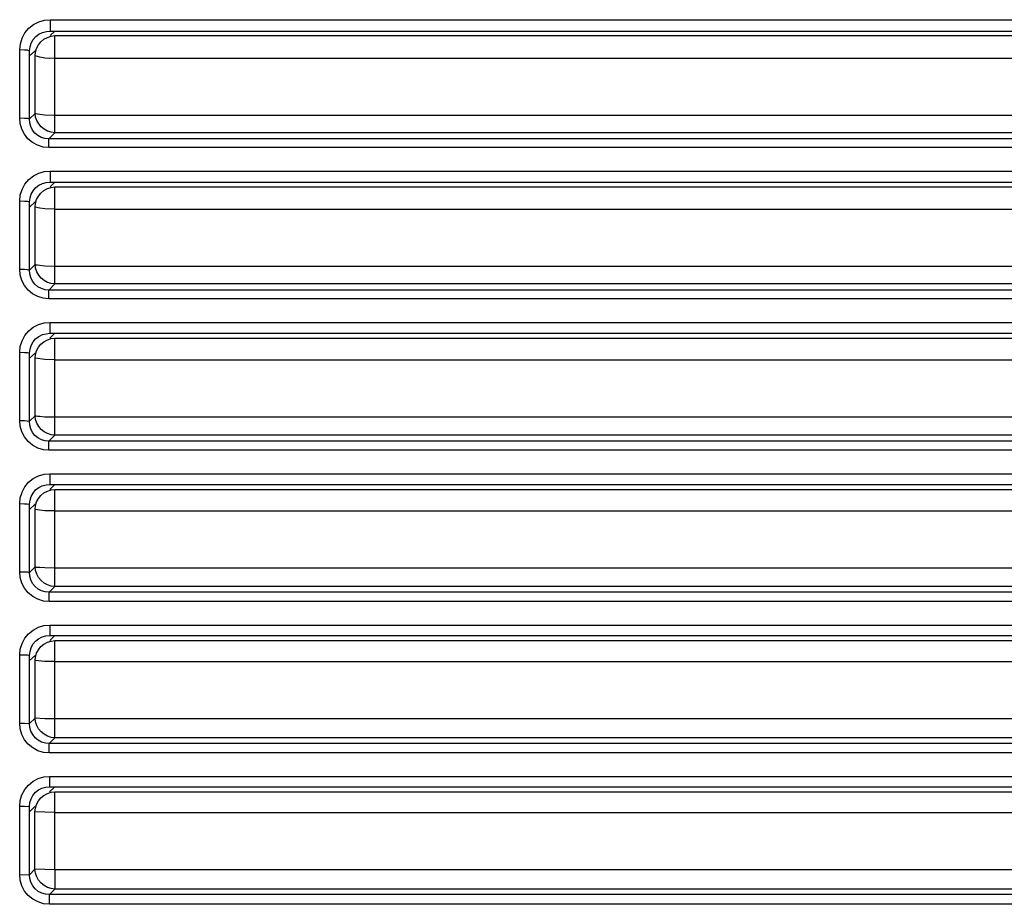
# Model space of a CAD drawing. Units: inches. Extents: x 12 to 408, y 5 to 292.
# Drawn here: x 58 to 72, y 98 to 110 of the extents above; entities that cross this region are included whole.
import ezdxf

# ---------------------------------------------------------------- set-up
doc = ezdxf.new("R2010")
doc.units = ezdxf.units.IN
doc.header["$MEASUREMENT"] = 0
doc.layers.add('Layer 1', color=7, linetype='Continuous')

# ---------------------------------------------------------------- blocks, each defined once
blk = doc.blocks.new('block 45')
at = {"layer": 'Layer 1', "color": 250, "lineweight": 25}
for points in [[(57.64, 109.969), (57.649, 110.051), (57.674, 110.131), (57.714, 110.205), (57.769, 110.269), (57.835, 110.321), (57.91, 110.359), (57.99, 110.383), (58.073, 110.391)], [(58.073, 110.391), (58.073, 110.23)], [(58.073, 110.391), (85.961, 110.391)], [(57.78, 109.952), (57.786, 110.007), (57.804, 110.06), (57.831, 110.11), (57.868, 110.152), (57.913, 110.186), (57.964, 110.211), (58.018, 110.225), (58.073, 110.23)], [(57.857, 109.877), (57.863, 109.931), (57.88, 109.984), (57.905, 110.034), (57.94, 110.077), (57.983, 110.113), (58.032, 110.141), (58.084, 110.158), (58.139, 110.165)], [(58.073, 110.23), (85.961, 110.23)], [(58.073, 110.165), (58.139, 110.23)], [(58.139, 109.844), (58.139, 110.165)], [(58.139, 110.165), (85.961, 110.165)], [(57.64, 109.001), (57.64, 109.969)], [(57.64, 109.969), (57.71, 109.965), (57.747, 109.963), (57.78, 109.952)], [(57.78, 108.986), (57.78, 109.952)], [(57.78, 109.877), (57.857, 109.952)], [(58.139, 109.844), (58.068, 109.843), (57.997, 109.848), (57.926, 109.858), (57.857, 109.877)], [(57.857, 109.064), (57.857, 109.877)], [(58.138, 108.79), (58.139, 109.844)], [(58.139, 109.844), (85.961, 109.844)], [(57.78, 108.986), (57.857, 109.064)], [(58.138, 109.033), (57.996, 109.038), (57.926, 109.046), (57.89, 109.051), (57.872, 109.055), (57.857, 109.064)], [(58.138, 108.79), (58.086, 108.796), (58.035, 108.813), (57.987, 108.838), (57.945, 108.872), (57.91, 108.914), (57.883, 108.961), (57.865, 109.012), (57.857, 109.064)], [(85.961, 109.033), (58.138, 109.033)], [(57.64, 109.001), (57.71, 108.998), (57.747, 108.996), (57.78, 108.986)], [(58.052, 108.579), (57.972, 108.587), (57.893, 108.611), (57.821, 108.651), (57.757, 108.703), (57.707, 108.768), (57.67, 108.842), (57.647, 108.921), (57.64, 109.001)], [(58.052, 108.701), (57.998, 108.706), (57.945, 108.722), (57.896, 108.748), (57.854, 108.784), (57.821, 108.828), (57.798, 108.878), (57.784, 108.931), (57.78, 108.986)], [(58.052, 108.701), (58.138, 108.79)], [(85.961, 108.79), (58.138, 108.79)], [(58.052, 108.579), (58.052, 108.701)], [(85.961, 108.701), (58.052, 108.701)], [(85.961, 108.579), (58.052, 108.579)], [(57.64, 107.824), (57.648, 107.906), (57.674, 107.986), (57.714, 108.06), (57.768, 108.125), (57.834, 108.177), (57.909, 108.215), (57.989, 108.239), (58.071, 108.247)], [(58.071, 108.247), (58.071, 108.088)], [(58.071, 108.247), (85.961, 108.247)], [(57.78, 107.81), (57.786, 107.865), (57.803, 107.918), (57.83, 107.968), (57.867, 108.011), (57.912, 108.045), (57.962, 108.069), (58.016, 108.084), (58.071, 108.088)], [(58.071, 108.088), (85.961, 108.088)], [(58.071, 108.022), (58.138, 108.088)], [(57.857, 107.735), (57.863, 107.789), (57.88, 107.842), (57.906, 107.891), (57.94, 107.935), (57.983, 107.971), (58.032, 107.998), (58.084, 108.015), (58.138, 108.022)], [(58.138, 107.707), (58.138, 108.022)], [(58.138, 108.022), (85.961, 108.022)], [(57.64, 106.857), (57.64, 107.824)], [(57.64, 107.824), (57.71, 107.821), (57.747, 107.82), (57.78, 107.81)], [(57.78, 106.844), (57.78, 107.81)], [(57.78, 107.735), (57.857, 107.81)], [(57.857, 106.922), (57.857, 107.735)], [(58.138, 107.707), (57.997, 107.711), (57.926, 107.719), (57.857, 107.735)], [(58.138, 106.646), (58.138, 107.707)], [(58.138, 107.707), (85.961, 107.707)], [(57.64, 106.857), (57.71, 106.854), (57.746, 106.852), (57.78, 106.844)], [(58.054, 106.434), (57.973, 106.443), (57.895, 106.467), (57.822, 106.506), (57.758, 106.559), (57.707, 106.623), (57.67, 106.697), (57.648, 106.776), (57.64, 106.857)], [(57.78, 106.844), (57.857, 106.922)], [(58.054, 106.56), (58, 106.565), (57.947, 106.581), (57.898, 106.607), (57.855, 106.642), (57.822, 106.686), (57.798, 106.736), (57.784, 106.789), (57.78, 106.844)], [(58.138, 106.646), (58.086, 106.653), (58.034, 106.669), (57.986, 106.695), (57.944, 106.729), (57.909, 106.771), (57.882, 106.818), (57.865, 106.869), (57.857, 106.922)], [(58.138, 106.895), (57.996, 106.9), (57.926, 106.906), (57.891, 106.911), (57.872, 106.913), (57.857, 106.922)], [(85.961, 106.895), (58.138, 106.895)], [(58.054, 106.56), (58.138, 106.646)], [(58.054, 106.434), (58.054, 106.56)], [(85.961, 106.56), (58.054, 106.56)], [(85.961, 106.646), (58.138, 106.646)], [(85.961, 106.434), (58.054, 106.434)], [(57.64, 105.68), (57.648, 105.762), (57.673, 105.841), (57.713, 105.915), (57.767, 105.98), (57.833, 106.032), (57.907, 106.071), (57.987, 106.094), (58.069, 106.102)], [(58.069, 106.102), (58.069, 105.947)], [(58.069, 106.102), (85.961, 106.102)], [(57.78, 105.668), (57.786, 105.723), (57.803, 105.776), (57.829, 105.826), (57.866, 105.869), (57.91, 105.903), (57.961, 105.928), (58.014, 105.942), (58.069, 105.947)], [(57.857, 105.593), (57.863, 105.647), (57.88, 105.7), (57.906, 105.749), (57.941, 105.792), (57.983, 105.828), (58.032, 105.855), (58.084, 105.872), (58.138, 105.879)], [(58.069, 105.947), (85.961, 105.947)], [(58.069, 105.879), (58.138, 105.947)], [(58.138, 105.57), (58.138, 105.879)], [(58.138, 105.879), (85.961, 105.879)], [(57.64, 104.712), (57.64, 105.68)], [(57.64, 105.68), (57.71, 105.677), (57.746, 105.676), (57.78, 105.668)], [(57.78, 104.702), (57.78, 105.668)], [(57.78, 105.593), (57.857, 105.668)], [(57.857, 104.779), (57.857, 105.593)], [(58.138, 105.57), (57.997, 105.574), (57.857, 105.593)], [(58.138, 104.502), (58.138, 105.57)], [(58.138, 105.57), (85.961, 105.57)], [(57.64, 104.712), (57.71, 104.71), (57.746, 104.709), (57.78, 104.702)], [(58.055, 104.29), (57.975, 104.298), (57.896, 104.322), (57.823, 104.361), (57.759, 104.414), (57.708, 104.479), (57.67, 104.552), (57.648, 104.631), (57.64, 104.712)], [(57.78, 104.702), (57.857, 104.779)], [(58.138, 104.502), (58.085, 104.509), (58.034, 104.526), (57.986, 104.552), (57.944, 104.586), (57.909, 104.628), (57.882, 104.675), (57.864, 104.726), (57.857, 104.779)], [(58.138, 104.758), (57.996, 104.761), (57.927, 104.767), (57.891, 104.77), (57.873, 104.772), (57.857, 104.779)], [(85.778, 104.758), (58.138, 104.758)], [(58.055, 104.418), (58.001, 104.423), (57.948, 104.439), (57.899, 104.465), (57.856, 104.5), (57.823, 104.544), (57.799, 104.594), (57.784, 104.647), (57.78, 104.702)], [(58.055, 104.418), (58.138, 104.502)], [(85.609, 104.502), (58.138, 104.502)], [(58.055, 104.29), (58.055, 104.418)], [(85.558, 104.418), (58.055, 104.418)], [(85.452, 104.29), (58.055, 104.29)], [(57.64, 103.535), (57.648, 103.617), (57.673, 103.697), (57.712, 103.771), (57.766, 103.836), (57.831, 103.888), (57.906, 103.926), (57.986, 103.95), (58.068, 103.958)], [(58.068, 103.958), (58.068, 103.805)], [(58.068, 103.958), (85.19, 103.958)], [(57.78, 103.526), (57.786, 103.581), (57.802, 103.634), (57.829, 103.684), (57.865, 103.727), (57.909, 103.761), (57.959, 103.786), (58.013, 103.801), (58.068, 103.805)], [(57.857, 103.451), (57.863, 103.505), (57.88, 103.557), (57.906, 103.606), (57.941, 103.649), (57.983, 103.685), (58.032, 103.712), (58.084, 103.729), (58.138, 103.736)], [(58.068, 103.805), (85.07, 103.805)], [(58.068, 103.736), (58.138, 103.805)], [(58.138, 103.433), (58.138, 103.736)], [(58.138, 103.736), (85.015, 103.736)], [(57.64, 102.568), (57.64, 103.535)], [(57.64, 103.535), (57.71, 103.533), (57.746, 103.533), (57.78, 103.526)], [(57.78, 102.56), (57.78, 103.526)], [(57.78, 103.451), (57.857, 103.526)], [(57.857, 102.637), (57.857, 103.451)], [(58.138, 103.433), (57.997, 103.434), (57.926, 103.439), (57.857, 103.451)], [(58.138, 102.359), (58.138, 103.433)], [(58.138, 103.433), (84.805, 103.433)], [(57.78, 102.56), (57.857, 102.637)], [(58.138, 102.359), (58.085, 102.366), (58.033, 102.382), (57.985, 102.408), (57.943, 102.443), (57.908, 102.485), (57.882, 102.533), (57.864, 102.584), (57.857, 102.637)], [(58.138, 102.62), (57.997, 102.623), (57.927, 102.627), (57.891, 102.63), (57.873, 102.631), (57.857, 102.637)], [(84.28, 102.62), (58.138, 102.62)], [(57.64, 102.568), (57.71, 102.566), (57.746, 102.565), (57.78, 102.56)], [(58.057, 102.145), (57.976, 102.154), (57.897, 102.178), (57.824, 102.217), (57.76, 102.269), (57.708, 102.334), (57.671, 102.408), (57.648, 102.487), (57.64, 102.568)], [(58.057, 102.277), (58.002, 102.282), (57.949, 102.297), (57.9, 102.323), (57.857, 102.358), (57.823, 102.402), (57.799, 102.452), (57.785, 102.505), (57.78, 102.56)], [(58.057, 102.277), (58.138, 102.359)], [(84.124, 102.359), (58.138, 102.359)], [(58.057, 102.145), (58.057, 102.277)], [(84.075, 102.277), (58.057, 102.277)], [(84.006, 102.145), (58.057, 102.145)], [(57.64, 101.391), (57.648, 101.473), (57.673, 101.552), (57.712, 101.626), (57.765, 101.691), (57.83, 101.743), (57.905, 101.782), (57.984, 101.805), (58.066, 101.813)], [(58.066, 101.813), (58.066, 101.664)], [(58.066, 101.813), (83.882, 101.813)], [(57.78, 101.384), (57.786, 101.439), (57.802, 101.492), (57.828, 101.542), (57.863, 101.585), (57.908, 101.62), (57.958, 101.644), (58.011, 101.659), (58.066, 101.664)], [(58.066, 101.664), (83.843, 101.664)], [(58.066, 101.593), (58.138, 101.664)], [(57.857, 101.309), (57.863, 101.363), (57.88, 101.415), (57.906, 101.464), (57.941, 101.507), (57.984, 101.542), (58.032, 101.569), (58.084, 101.586), (58.138, 101.593)], [(58.138, 101.296), (58.138, 101.593)], [(58.138, 101.593), (83.837, 101.593)], [(57.64, 100.423), (57.64, 101.391)], [(57.64, 101.391), (57.71, 101.391), (57.746, 101.391), (57.78, 101.384)], [(57.78, 100.418), (57.78, 101.384)], [(57.78, 101.309), (57.857, 101.384)], [(57.857, 100.494), (57.857, 101.309)], [(58.138, 101.296), (57.997, 101.295), (57.857, 101.309)], [(58.138, 100.215), (58.138, 101.296)], [(58.138, 101.296), (83.819, 101.296)], [(57.64, 100.423), (57.71, 100.423), (57.78, 100.418)], [(58.058, 100.001), (57.977, 100.009), (57.898, 100.033), (57.825, 100.072), (57.761, 100.124), (57.709, 100.189), (57.671, 100.263), (57.648, 100.342), (57.64, 100.423)], [(57.78, 100.418), (57.857, 100.494)], [(58.058, 100.135), (58.004, 100.14), (57.951, 100.156), (57.901, 100.181), (57.858, 100.216), (57.824, 100.26), (57.799, 100.31), (57.785, 100.363), (57.78, 100.418)], [(58.138, 100.215), (58.085, 100.222), (58.033, 100.239), (57.985, 100.265), (57.943, 100.3), (57.908, 100.342), (57.881, 100.39), (57.864, 100.441), (57.857, 100.494)], [(58.138, 100.483), (57.997, 100.485), (57.857, 100.494)], [(83.819, 100.483), (58.138, 100.483)], [(58.058, 100.135), (58.138, 100.215)], [(58.058, 100.001), (58.058, 100.135)], [(83.819, 100.135), (58.058, 100.135)], [(83.819, 100.215), (58.138, 100.215)], [(83.819, 100.001), (58.058, 100.001)], [(57.64, 99.247), (57.648, 99.328), (57.672, 99.408), (57.711, 99.482), (57.764, 99.546), (57.829, 99.599), (57.903, 99.637), (57.983, 99.661), (58.064, 99.669)], [(58.064, 99.669), (58.064, 99.523)], [(58.064, 99.669), (83.819, 99.669)], [(57.78, 99.242), (57.785, 99.297), (57.801, 99.35), (57.827, 99.4), (57.862, 99.443), (57.906, 99.478), (57.956, 99.503), (58.01, 99.518), (58.064, 99.523)], [(57.856, 99.167), (57.863, 99.22), (57.88, 99.272), (57.906, 99.321), (57.941, 99.364), (57.984, 99.399), (58.032, 99.426), (58.084, 99.443), (58.138, 99.45)], [(58.064, 99.523), (83.819, 99.523)], [(58.064, 99.45), (58.138, 99.523)], [(58.138, 99.158), (58.138, 99.45)], [(58.138, 99.45), (83.819, 99.45)], [(57.64, 98.279), (57.64, 99.247)], [(57.64, 99.247), (57.71, 99.247), (57.78, 99.242)], [(57.78, 98.276), (57.78, 99.242)], [(57.78, 99.167), (57.856, 99.242)], [(57.856, 98.352), (57.856, 99.167)], [(58.138, 99.158), (57.997, 99.16), (57.856, 99.167)], [(58.138, 98.345), (58.138, 99.158)], [(58.138, 99.158), (83.819, 99.158)], [(57.78, 98.276), (57.856, 98.352)], [(58.138, 98.072), (58.084, 98.079), (58.033, 98.096), (57.985, 98.122), (57.942, 98.157), (57.907, 98.199), (57.881, 98.247), (57.864, 98.299), (57.856, 98.352)], [(58.138, 98.345), (57.856, 98.352)], [(58.138, 98.345), (58.138, 98.072)], [(83.819, 98.345), (58.138, 98.345)], [(58.06, 97.856), (57.979, 97.865), (57.9, 97.889), (57.826, 97.927), (57.761, 97.98), (57.709, 98.044), (57.671, 98.118), (57.648, 98.198), (57.64, 98.279)], [(57.64, 98.279), (57.78, 98.276)], [(58.06, 97.994), (58.005, 97.999), (57.952, 98.014), (57.902, 98.039), (57.859, 98.074), (57.825, 98.118), (57.8, 98.168), (57.785, 98.221), (57.78, 98.276)], [(58.06, 97.994), (58.138, 98.072)], [(83.819, 98.072), (58.138, 98.072)], [(58.06, 97.856), (58.06, 97.994)], [(83.819, 97.994), (58.06, 97.994)], [(83.819, 97.856), (58.06, 97.856)]]:
    blk.add_lwpolyline(points, dxfattribs=at)

msp = doc.modelspace()

# ---------------------------------------------------------------- block references
at = {"layer": 'Layer 1'}
msp.add_blockref('block 45', (0, 0), dxfattribs=at)

doc.saveas('drawing.dxf')
